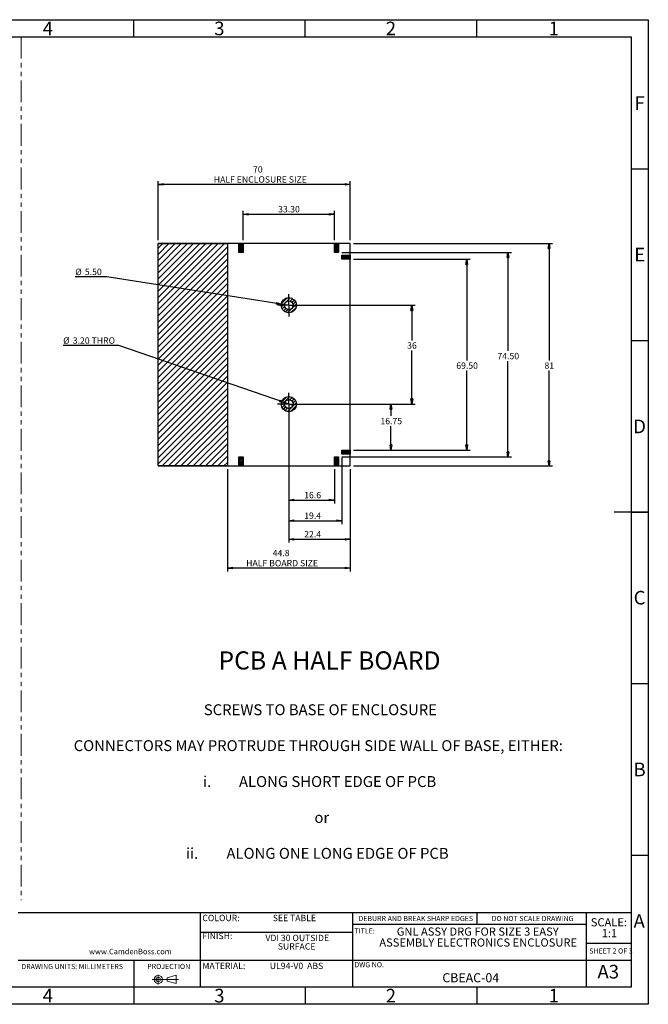
# Paper-space layout 'Sheet1(2)' of a CAD drawing. Units: millimetres. Extents: x 15 to 415, y 5 to 292.
# Drawn here: x 232 to 415, y 5 to 292 of the extents above; entities that cross this region are included whole.
import ezdxf

# ---------------------------------------------------------------- set-up
doc = ezdxf.new("R2010")
doc.units = ezdxf.units.MM
doc.linetypes.add('CENTERX2', pattern=[20.32, 12.7, -2.54, 2.54, -2.54])
doc.linetypes.add('PHANTOM', pattern=[12.7, 6.35, -1.27, 1.27, -1.27, 1.27, -1.27])
doc.layers.add('FORMAT', color=7, linetype='Continuous')
doc.styles.add('SLDTEXTSTYLE0', font='TXT', dxfattribs={"width": 0.75})
doc.styles.add('SLDTEXTSTYLE1', font='TXT', dxfattribs={"width": 0.696429})
doc.styles.add('SLDTEXTSTYLE2', font='TXT', dxfattribs={"width": 0.7})
doc.styles.add('SLDTEXTSTYLE3', font='TXT', dxfattribs={"width": 0.6875})
doc.dimstyles.new('SLDDIMSTYLE1', dxfattribs={"dimtxt": 1.852083, "dimasz": 1.5, "dimexe": 0, "dimexo": 0.0625, "dimgap": 0.463021, "dimtad": 0, "dimtih": 1, "dimtoh": 1, "dimlfac": 1.25, "dimrnd": 1e-09, "dimzin": 12, "dimdsep": 46, "dimtxsty": 'SLDTEXTSTYLE0', "dimblk1": 'CLOSED', "dimblk2": 'CLOSED', "dimsah": 1, "dimcen": 0.09, "dimadec": 0, "dimazin": 3, "dimtfac": 1, "dimtofl": 0, "dimtmove": 0, "dimatfit": 3, "dimldrblk": 'CLOSED', "dimfxl": 0, "dimfrac": 2, "dimtolj": 1, "dimtzin": 12, "dimarcsym": 0})
doc.dimstyles.new('SLDDIMSTYLE10', dxfattribs={"dimtxt": 1.852083, "dimasz": 1.5, "dimexe": 0, "dimexo": 0.0625, "dimgap": 0.463021, "dimtad": 0, "dimtih": 1, "dimtoh": 1, "dimdec": 1, "dimlfac": 1.25, "dimrnd": 1e-09, "dimzin": 12, "dimdsep": 46, "dimtxsty": 'SLDTEXTSTYLE0', "dimblk1": 'CLOSED', "dimblk2": 'CLOSED', "dimsah": 1, "dimcen": 0.09, "dimadec": 0, "dimazin": 3, "dimtfac": 1, "dimtofl": 0, "dimtmove": 0, "dimatfit": 3, "dimldrblk": 'CLOSED', "dimfxl": 0, "dimfrac": 2, "dimtolj": 1, "dimtzin": 12, "dimarcsym": 0})
doc.dimstyles.new('SLDDIMSTYLE3', dxfattribs={"dimtxt": 1.852083, "dimasz": 1.5, "dimexe": 0, "dimexo": 0.0625, "dimgap": 0.463021, "dimtad": 0, "dimtih": 1, "dimtoh": 1, "dimlfac": 1.25, "dimrnd": 1e-09, "dimzin": 4, "dimdsep": 46, "dimtxsty": 'SLDTEXTSTYLE0', "dimblk1": 'CLOSED', "dimblk2": 'CLOSED', "dimsah": 1, "dimcen": 0.09, "dimadec": 0, "dimazin": 1, "dimtfac": 1, "dimtofl": 0, "dimtmove": 0, "dimatfit": 3, "dimldrblk": 'CLOSED', "dimfxl": 0, "dimfrac": 2, "dimtolj": 1, "dimtzin": 12, "dimarcsym": 0})
doc.dimstyles.new('SLDDIMSTYLE8', dxfattribs={"dimtxt": 1.852083, "dimasz": 1.5, "dimexe": 0, "dimexo": 0.0625, "dimgap": 0.463021, "dimtad": 0, "dimtih": 1, "dimtoh": 1, "dimlfac": 1.25, "dimrnd": 1e-09, "dimzin": 4, "dimdsep": 46, "dimtxsty": 'SLDTEXTSTYLE0', "dimblk1": 'NONE', "dimblk2": 'CLOSED', "dimsah": 1, "dimcen": 0, "dimadec": 0, "dimazin": 1, "dimtfac": 1, "dimtmove": 0, "dimatfit": 3, "dimldrblk": 'NONE', "dimfxl": 0, "dimfrac": 2, "dimtolj": 1, "dimtzin": 12, "dimarcsym": 0})
doc.dimstyles.new('SLDDIMSTYLE9', dxfattribs={"dimtxt": 1.852083, "dimasz": 1.5, "dimexe": 0, "dimexo": 0.0625, "dimgap": 0.463021, "dimtad": 0, "dimtih": 1, "dimtoh": 1, "dimdec": 1, "dimlfac": 1.25, "dimrnd": 1e-09, "dimzin": 12, "dimdsep": 46, "dimtxsty": 'SLDTEXTSTYLE0', "dimblk1": 'CLOSED', "dimblk2": 'CLOSED', "dimsah": 1, "dimcen": 0.09, "dimadec": 0, "dimazin": 3, "dimtfac": 1, "dimtdec": 1, "dimtofl": 0, "dimtmove": 0, "dimatfit": 3, "dimldrblk": 'CLOSED', "dimfxl": 0, "dimfrac": 2, "dimtolj": 1, "dimtzin": 12, "dimarcsym": 0})

# ---------------------------------------------------------------- blocks, each defined once
blk = doc.blocks.new('Block3')
at = {"color": 8, "linetype": 'Continuous', "lineweight": 25}
for p, q in [((15, 292), (415, 292)), ((265, 287), (265, 292)), ((315, 287), (315, 292)), ((365, 287), (365, 292)), ((415, 292), (415, 5)), ((20.01, 287), (410.01, 287)), ((410.01, 287), (410.01, 10)), ((410, 248.5), (415, 248.5)), ((410, 198.5), (415, 198.5)), ((415, 148.5), (405, 148.5)), ((410, 98.5), (415, 98.5)), ((410, 48.5), (415, 48.5)), ((410.01, 31.69), (231.32, 31.69)), ((284.47, 10), (284.47, 31.69)), ((328.81, 31.69), (328.81, 10)), ((365.01, 31.69), (365.01, 28.32)), ((397.01, 10), (397.01, 31.69)), ((284.47, 25.99), (328.81, 25.99)), ((328.81, 28.32), (397.01, 28.32)), ((397.01, 22.8), (410.01, 22.8)), ((410, 17.8), (231.32, 17.8)), ((265, 17.8), (265, 5)), ((410.01, 10), (20.01, 10)), ((315, 10), (315, 5)), ((365.01, 10), (365.01, 5)), ((415, 5), (15, 5))]:
    blk.add_line(p, q, dxfattribs=at)
blk = doc.blocks.new('Block2')
at = {"color": 7, "linetype": 'CENTERX2', "lineweight": 18}
for p, q in [((390.26, 52.07), (397.89, 52.07)), ((392.01, 53.46), (392.01, 50.66))]:
    blk.add_line(p, q, dxfattribs=at)
at = {"color": 7, "linetype": 'Continuous', "lineweight": 18}
for p, q in [((397.23, 53.32), (394.57, 52.6)), ((394.57, 51.62), (394.57, 52.6)), ((397.23, 53.32), (397.23, 50.91)), ((397.23, 50.91), (394.57, 51.62))]:
    blk.add_line(p, q, dxfattribs=at)
for radius in [1.2, 0.64]:
    blk.add_circle((392.01, 52.07), radius, dxfattribs=at)
blk = doc.blocks.new('Block1')
at = {"color": 7, "linetype": 'Continuous'}
blk.add_blockref('Block2', (-22.9, 5.65), dxfattribs=at)
blk = doc.blocks.new('Block3_1')
at = {"color": 8, "linetype": 'Continuous', "lineweight": 25}
for p, q in [((15, 292), (415, 292)), ((265, 287), (265, 292)), ((315, 287), (315, 292)), ((365, 287), (365, 292)), ((415, 292), (415, 5)), ((20.01, 287), (410.01, 287)), ((410.01, 287), (410.01, 10)), ((410, 248.5), (415, 248.5)), ((410, 198.5), (415, 198.5)), ((415, 148.5), (405, 148.5)), ((410, 98.5), (415, 98.5)), ((410, 48.5), (415, 48.5)), ((410.01, 31.69), (231.32, 31.69)), ((284.47, 10), (284.47, 31.69)), ((328.81, 31.69), (328.81, 10)), ((365.01, 31.69), (365.01, 28.32)), ((397.01, 10), (397.01, 31.69)), ((284.47, 25.99), (328.81, 25.99)), ((328.81, 28.32), (397.01, 28.32)), ((397.01, 22.8), (410.01, 22.8)), ((410, 17.8), (231.32, 17.8)), ((265, 17.8), (265, 5)), ((410.01, 10), (20.01, 10)), ((315, 10), (315, 5)), ((365.01, 10), (365.01, 5)), ((415, 5), (15, 5))]:
    blk.add_line(p, q, dxfattribs=at)
blk = doc.blocks.new('Block1_1')
at = {"color": 7, "linetype": 'Continuous'}
blk.add_blockref('Block2', (-22.9, 5.65), dxfattribs=at)
blk = doc.blocks.new('SW_NOTE_0_8')
at = {"layer": 'FORMAT', "color": 0, "char_height": 3.175, "attachment_point": 2, "style": 'SLDTEXTSTYLE0'}
for s, insert in [('SCREWS TO BASE OF ENCLOSURE', (32.89, 4.09)), ('CONNECTORS MAY PROTRUDE THROUGH SIDE WALL OF BASE, EITHER:', (32.28, -6.37)), ('i.', (-0.12, -16.84)), ('ALONG SHORT EDGE OF PCB', (37.91, -16.84)), ('or', (33.31, -27.31)), ('ii.', (-4.5, -37.77)), ('ALONG ONE LONG EDGE OF PCB', (37.89, -37.77))]:
    blk.add_mtext(s, dxfattribs=dict(at, insert=insert))
blk = doc.blocks.new('SW_NOTE_0_10')
at = {"color": 0, "linetype": 'Continuous', "lineweight": 0, "char_height": 2.381, "attachment_point": 2, "style": 'SLDTEXTSTYLE0'}
for s, insert in [('SCALE:', (5.1, 3.07)), ('1:1', (5.26, -0.11))]:
    blk.add_mtext(s, dxfattribs=dict(at, insert=insert))
blk = doc.blocks.new('SW_NOTE_0_11')
at = {"color": 0, "linetype": 'Continuous', "lineweight": 0, "attachment_point": 2, "style": 'SLDTEXTSTYLE0'}
for s, insert, char_height in [('VDI 30 OUTSIDE', (8.97, 2.39), 1.8521), ('SURFACE', (8.78, -0.08), 1.852)]:
    blk.add_mtext(s, dxfattribs=dict(at, insert=insert, char_height=char_height))
blk = doc.blocks.new('SW_NOTE_0_12')
at = {"color": 0, "linetype": 'Continuous', "lineweight": 0, "char_height": 2.3813, "attachment_point": 2}
for s, insert, style in [('GNL ASSY DRG FOR SIZE 3 EASY', (23.29, 3.07), 'SLDTEXTSTYLE1'), ('ASSEMBLY ELECTRONICS ENCLOSURE', (23.43, -0.11), 'SLDTEXTSTYLE0')]:
    blk.add_mtext(s, dxfattribs=dict(at, insert=insert, style=style))
blk = doc.blocks.new('_Closed')
at = {"color": 0, "linetype": 'ByBlock', "lineweight": -2}
for p, q in [((-1, 0.166667), (0, 0)), ((-1, 0.166667), (-1, -0.166667)), ((0, 0), (-1, -0.166667)), ((0, 0), (-1, 0))]:
    blk.add_line(p, q, dxfattribs=at)
blk = doc.blocks.new('_D_27')
at = {"layer": 'FORMAT'}
for p, q in [((257.14, 217.03), (247.96, 217.03)), ((308.02, 209.1), (257.14, 217.03)), ((312.37, 208.42), (308.02, 209.1))]:
    blk.add_line(p, q, dxfattribs=at)
at = {"layer": 'FORMAT', "xscale": 1.5, "yscale": 1.5, "rotation": 351.1453953443263}
blk.add_blockref('_Closed', (308.02, 209.1), dxfattribs=at)
at = {"layer": 'FORMAT', "char_height": 1.852, "attachment_point": 1, "style": 'SLDTEXTSTYLE0'}
for s, insert in [('%%c', (247.96, 219.41)), ('5.50', (250.76, 219.41))]:
    blk.add_mtext(s, dxfattribs=dict(at, insert=insert))
blk = doc.blocks.new('_None')
blk = doc.blocks.new('_D_28')
at = {"layer": 'FORMAT'}
for p, q in [((310.19, 178.96), (310.19, 150.96)), ((323.49, 160.96), (323.49, 150.96)), ((310.19, 151.96), (323.49, 151.96))]:
    blk.add_line(p, q, dxfattribs=at)
at = {"layer": 'FORMAT', "xscale": 1.5, "yscale": 1.5}
for p, rotation in [((310.19, 151.96), 179.999999999998), ((323.49, 151.96), 359.999999999998)]:
    blk.add_blockref('_Closed', p, dxfattribs=dict(at, rotation=rotation))
at = {"layer": 'FORMAT', "insert": (314.69, 154.35), "char_height": 1.852, "attachment_point": 1, "style": 'SLDTEXTSTYLE0'}
blk.add_mtext('16.6', dxfattribs=at)
blk = doc.blocks.new('_D_29')
at = {"layer": 'FORMAT'}
for p, q in [((310.19, 178.96), (310.19, 139.57)), ((328.09, 160.96), (328.09, 139.57)), ((310.19, 140.57), (328.09, 140.57))]:
    blk.add_line(p, q, dxfattribs=at)
at = {"layer": 'FORMAT', "xscale": 1.5, "yscale": 1.5, "rotation": 180.0000000000008}
blk.add_blockref('_Closed', (310.19, 140.57), dxfattribs=at)
at = {"layer": 'FORMAT', "xscale": 1.5, "yscale": 1.5}
blk.add_blockref('_Closed', (328.09, 140.57), dxfattribs=at)
at = {"layer": 'FORMAT', "insert": (314.69, 142.95), "char_height": 1.852, "attachment_point": 1, "style": 'SLDTEXTSTYLE0'}
blk.add_mtext('22.4', dxfattribs=at)
blk = doc.blocks.new('_D_30')
at = {"layer": 'FORMAT'}
for p, q in [((310.19, 178.96), (310.19, 144.96)), ((325.69, 164.36), (325.69, 144.96)), ((310.19, 145.96), (325.69, 145.96))]:
    blk.add_line(p, q, dxfattribs=at)
at = {"layer": 'FORMAT', "xscale": 1.5, "yscale": 1.5}
for p, rotation in [((310.19, 145.96), 180.000000000003), ((325.69, 145.96), 3.053332494204976e-12)]:
    blk.add_blockref('_Closed', p, dxfattribs=dict(at, rotation=rotation))
at = {"layer": 'FORMAT', "insert": (314.69, 148.35), "char_height": 1.852, "attachment_point": 1, "style": 'SLDTEXTSTYLE0'}
blk.add_mtext('19.4', dxfattribs=at)
blk = doc.blocks.new('_D_31')
at = {"layer": 'FORMAT'}
for p, q in [((311.19, 179.96), (340.99, 179.96)), ((339.99, 179.96), (339.99, 176.5)), ((339.99, 166.56), (339.99, 173.56)), ((329.09, 166.56), (340.99, 166.56))]:
    blk.add_line(p, q, dxfattribs=at)
at = {"layer": 'FORMAT', "xscale": 1.5, "yscale": 1.5}
for p, rotation in [((339.99, 179.96), 90.00000000000172), ((339.99, 166.56), 270.0000000000017)]:
    blk.add_blockref('_Closed', p, dxfattribs=dict(at, rotation=rotation))
at = {"layer": 'FORMAT', "insert": (336.91, 175.94), "char_height": 1.852, "attachment_point": 1, "style": 'SLDTEXTSTYLE0'}
blk.add_mtext('16.75', dxfattribs=at)
blk = doc.blocks.new('_D_32')
at = {"layer": 'FORMAT'}
for p, q in [((311.19, 208.76), (347.07, 208.76)), ((346.07, 208.76), (346.07, 198.52)), ((346.07, 179.96), (346.07, 195.58)), ((311.19, 179.96), (347.07, 179.96))]:
    blk.add_line(p, q, dxfattribs=at)
at = {"layer": 'FORMAT', "xscale": 1.5, "yscale": 1.5}
for p, rotation in [((346.07, 208.76), 90.0000000000004), ((346.07, 179.96), 270.0000000000004)]:
    blk.add_blockref('_Closed', p, dxfattribs=dict(at, rotation=rotation))
at = {"layer": 'FORMAT', "insert": (344.7, 197.97), "char_height": 1.852, "attachment_point": 1, "style": 'SLDTEXTSTYLE0'}
blk.add_mtext('36', dxfattribs=at)
blk = doc.blocks.new('_D_33')
at = {"layer": 'FORMAT'}
for p, q in [((292.29, 160.96), (292.29, 131.14)), ((328.09, 160.96), (328.09, 131.14)), ((328.09, 132.14), (292.29, 132.14))]:
    blk.add_line(p, q, dxfattribs=at)
at = {"layer": 'FORMAT', "xscale": 1.5, "yscale": 1.5, "rotation": 180.0000000000008}
blk.add_blockref('_Closed', (292.29, 132.14, 0.64), dxfattribs=at)
at = {"layer": 'FORMAT', "xscale": 1.5, "yscale": 1.5}
blk.add_blockref('_Closed', (328.09, 132.14, 0.64), dxfattribs=at)
at = {"layer": 'FORMAT', "attachment_point": 1, "style": 'SLDTEXTSTYLE0'}
for s, insert, char_height in [('44.8', (305.51, 137.47), 1.852), ('HALF BOARD SIZE', (297.78, 134.53), 1.8521)]:
    blk.add_mtext(s, dxfattribs=dict(at, insert=insert, char_height=char_height))
blk = doc.blocks.new('_D_34')
at = {"layer": 'FORMAT'}
for p, q in [((329.09, 226.76), (387.09, 226.76)), ((386.09, 226.76), (386.09, 192.64)), ((386.09, 161.96), (386.09, 189.7)), ((329.09, 161.96), (387.09, 161.96))]:
    blk.add_line(p, q, dxfattribs=at)
at = {"layer": 'FORMAT', "xscale": 1.5, "yscale": 1.5}
for p, rotation in [((386.09, 226.76, 0.64), 90.0000000000008), ((386.09, 161.96, 0.64), 270.0000000000008)]:
    blk.add_blockref('_Closed', p, dxfattribs=dict(at, rotation=rotation))
at = {"layer": 'FORMAT', "insert": (384.73, 192.09), "char_height": 1.852, "attachment_point": 1, "style": 'SLDTEXTSTYLE0'}
blk.add_mtext('81', dxfattribs=at)
blk = doc.blocks.new('_D_35')
at = {"layer": 'FORMAT'}
for p, q in [((296.85, 227.76), (296.85, 236.29)), ((323.49, 227.76), (323.49, 236.29)), ((296.85, 235.29), (323.49, 235.29))]:
    blk.add_line(p, q, dxfattribs=at)
at = {"layer": 'FORMAT', "xscale": 1.5, "yscale": 1.5}
for p, rotation in [((296.85, 235.29, 0.64), 180.0000000000011), ((323.49, 235.29, 0.64), 1.043221935520034e-12)]:
    blk.add_blockref('_Closed', p, dxfattribs=dict(at, rotation=rotation))
at = {"layer": 'FORMAT', "insert": (307.1, 237.68), "char_height": 1.852, "attachment_point": 1, "style": 'SLDTEXTSTYLE0'}
blk.add_mtext('33.30', dxfattribs=at)
blk = doc.blocks.new('_D_36')
at = {"layer": 'FORMAT'}
for p, q in [((325.69, 224.16), (375.09, 224.16)), ((374.09, 224.16), (374.09, 195.44)), ((374.09, 164.56), (374.09, 192.5)), ((325.69, 164.56), (375.09, 164.56))]:
    blk.add_line(p, q, dxfattribs=at)
at = {"layer": 'FORMAT', "xscale": 1.5, "yscale": 1.5}
for p, rotation in [((374.09, 224.16, 0.64), 90.00000000000134), ((374.09, 164.56, 0.64), 270.0000000000013)]:
    blk.add_blockref('_Closed', p, dxfattribs=dict(at, rotation=rotation))
at = {"layer": 'FORMAT', "insert": (371.02, 194.88), "char_height": 1.852, "attachment_point": 1, "style": 'SLDTEXTSTYLE0'}
blk.add_mtext('74.50', dxfattribs=at)
blk = doc.blocks.new('_D_37')
at = {"layer": 'FORMAT'}
for p, q in [((329.09, 222.16), (363.09, 222.16)), ((362.09, 222.16), (362.09, 192.64)), ((362.09, 166.56), (362.09, 189.7)), ((329.09, 166.56), (363.09, 166.56))]:
    blk.add_line(p, q, dxfattribs=at)
at = {"layer": 'FORMAT', "xscale": 1.5, "yscale": 1.5}
for p, rotation in [((362.09, 222.16, 0.64), 90.00000000000159), ((362.09, 166.56, 0.64), 270.0000000000016)]:
    blk.add_blockref('_Closed', p, dxfattribs=dict(at, rotation=rotation))
at = {"layer": 'FORMAT', "insert": (359.02, 192.09), "char_height": 1.852, "attachment_point": 1, "style": 'SLDTEXTSTYLE0'}
blk.add_mtext('69.50', dxfattribs=at)
blk = doc.blocks.new('_D_38')
at = {"layer": 'FORMAT'}
for p, q in [((272.09, 227.76), (272.09, 244.97)), ((328.09, 243.97), (272.09, 243.97)), ((328.09, 227.76), (328.09, 244.97))]:
    blk.add_line(p, q, dxfattribs=at)
at = {"layer": 'FORMAT', "xscale": 1.5, "yscale": 1.5, "rotation": 180.0000000000008}
blk.add_blockref('_Closed', (272.09, 243.97, 0.64), dxfattribs=at)
at = {"layer": 'FORMAT', "xscale": 1.5, "yscale": 1.5}
blk.add_blockref('_Closed', (328.09, 243.97, 0.64), dxfattribs=at)
at = {"layer": 'FORMAT', "attachment_point": 1, "style": 'SLDTEXTSTYLE0'}
for s, insert, char_height in [('70', (299.78, 249.3), 1.852), ('HALF ENCLOSURE SIZE', (288.33, 246.36), 1.8521)]:
    blk.add_mtext(s, dxfattribs=dict(at, insert=insert, char_height=char_height))
blk = doc.blocks.new('_D_39')
at = {"layer": 'FORMAT'}
for p, q in [((260.67, 197.01), (244.43, 197.01)), ((308.98, 180.38), (260.67, 197.01)), ((311.4, 179.54), (308.98, 180.38))]:
    blk.add_line(p, q, dxfattribs=at)
at = {"layer": 'FORMAT', "xscale": 1.5, "yscale": 1.5, "rotation": 340.9973327444992}
blk.add_blockref('_Closed', (308.98, 180.38, 0.64), dxfattribs=at)
at = {"layer": 'FORMAT', "char_height": 1.852, "attachment_point": 1, "style": 'SLDTEXTSTYLE0'}
for s, insert in [('%%c', (244.43, 199.4)), ('3.20', (247.23, 199.4)), ('THRO', (252.71, 199.4))]:
    blk.add_mtext(s, dxfattribs=dict(at, insert=insert))
blk = doc.blocks.new('SW_CENTERMARKSYMBOL_4')
at = {"layer": 'FORMAT', "color": 0}
for p, q in [((0, 2), (0, 3.28)), ((-2, 0), (-3.28, 0)), ((0, 0), (-2, 0)), ((0, 0), (0, 2)), ((0, 0), (0, -2)), ((0, 0), (2, 0)), ((2, 0), (3.28, 0)), ((0, -2), (0, -3.28))]:
    blk.add_line(p, q, dxfattribs=at)
blk = doc.blocks.new('SW_CENTERMARKSYMBOL_5')
at = {"layer": 'FORMAT', "color": 0}
for p, q in [((0, 2), (0, 3.28)), ((0, 0), (-2, 0)), ((0, 0), (0, 2)), ((0, 0), (0, -2)), ((0, 0), (2, 0)), ((2, 0), (3.28, 0)), ((-2, 0), (-3.28, 0)), ((0, -2), (0, -3.28))]:
    blk.add_line(p, q, dxfattribs=at)

psp = doc.layouts.new('Sheet1(2)')

# ---------------------------------------------------------------- hatches: boundary and pattern name
at = {"layer": 'FORMAT'}
h = psp.add_hatch(dxfattribs=at)
h.set_pattern_fill('ANSI31', color=256, scale=0.4, style=0)
h.paths.add_polyline_path([(272.0936, 161.9596), (292.2896, 161.9596), (292.2896, 226.7596), (272.0936, 226.7596)], flags=0)
h = psp.add_hatch(dxfattribs=at)
h.set_pattern_fill('ANSI31', color=256, scale=0.1, style=0)
h.paths.add_polyline_path([(296.8536, 226.7596), (295.6536, 226.7596), (295.6536, 224.1596), (296.8536, 224.1596)], flags=0)
h = psp.add_hatch(dxfattribs=at)
h.set_pattern_fill('ANSI31', color=256, scale=0.1, style=0)
h.paths.add_polyline_path([(324.6936, 226.7596), (323.4936, 226.7596), (323.4936, 224.1596), (324.6936, 224.1596)], flags=0)
h = psp.add_hatch(dxfattribs=at)
h.set_pattern_fill('ANSI31', color=256, scale=0.1, style=0)
h.paths.add_polyline_path([(328.0936, 223.3596), (325.6936, 223.3596), (325.6936, 222.1596), (328.0936, 222.1596)], flags=0)
h = psp.add_hatch(dxfattribs=at)
h.set_pattern_fill('ANSI31', color=256, scale=0.2, style=0)
edge = h.paths.add_edge_path(flags=0)
edge.add_arc((310.1936, 208.7596), 2.2, 0, 360)
edge = h.paths.add_edge_path(flags=0)
edge.add_arc((310.1936, 208.7596), 1.28, 0, 360)
h = psp.add_hatch(dxfattribs=at)
h.set_pattern_fill('ANSI31', color=256, scale=0.2, style=0)
edge = h.paths.add_edge_path(flags=0)
edge.add_arc((310.1936, 179.9596), 2.2, 0, 360)
edge = h.paths.add_edge_path(flags=0)
edge.add_arc((310.1936, 179.9596), 1.28, 0, 360)
h = psp.add_hatch(dxfattribs=at)
h.set_pattern_fill('ANSI31', color=256, scale=0.1, style=0)
h.paths.add_polyline_path([(328.0936, 165.3596), (328.0936, 166.5596), (325.6936, 166.5596), (325.6936, 165.3596)], flags=0)
h = psp.add_hatch(dxfattribs=at)
h.set_pattern_fill('ANSI31', color=256, scale=0.1, style=0)
h.paths.add_polyline_path([(296.8536, 161.9596), (296.8536, 164.5596), (295.6536, 164.5596), (295.6536, 161.9596)], flags=0)
h = psp.add_hatch(dxfattribs=at)
h.set_pattern_fill('ANSI31', color=256, scale=0.1, style=0)
h.paths.add_polyline_path([(324.6936, 161.9596), (324.6936, 164.5596), (323.4936, 164.5596), (323.4936, 161.9596)], flags=0)

# ---------------------------------------------------------------- linework, layer by layer
at = {"color": 7, "linetype": 'PHANTOM', "lineweight": 18}
psp.add_line((232.1873, 287), (232.1873, 35.3116), dxfattribs=at)
at = {"color": 7, "linetype": 'Continuous', "lineweight": 25}
for p, q in [((272.0936, 161.9596), (272.0936, 226.7596)), ((272.0936, 226.7596), (292.2896, 226.7596)), ((328.0936, 226.7596), (272.0936, 226.7596)), ((295.6536, 226.7596), (292.2896, 226.7596)), ((292.2896, 226.7596), (292.2896, 161.9596)), ((295.6536, 226.7596), (296.8536, 226.7596)), ((295.6536, 224.1596), (295.6536, 226.7596)), ((323.4936, 226.7596), (296.8536, 226.7596)), ((296.8536, 226.7596), (296.8536, 224.1596)), ((323.4936, 226.7596), (324.6936, 226.7596)), ((323.4936, 224.1596), (323.4936, 226.7596)), ((328.0936, 226.7596), (324.6936, 226.7596)), ((324.6936, 226.7596), (324.6936, 224.1596)), ((328.0936, 223.3596), (328.0936, 226.7596)), ((328.0936, 161.9596), (328.0936, 226.7596)), ((296.8536, 224.1596), (295.6536, 224.1596)), ((324.6936, 224.1596), (323.4936, 224.1596)), ((325.6936, 223.3596), (328.0936, 223.3596)), ((325.6936, 222.1596), (325.6936, 223.3596)), ((328.0936, 222.1596), (325.6936, 222.1596)), ((328.0936, 223.3596), (328.0936, 222.1596)), ((328.0936, 166.5596), (328.0936, 222.1596)), ((325.6936, 165.3596), (325.6936, 166.5596)), ((325.6936, 166.5596), (328.0936, 166.5596)), ((328.0936, 166.5596), (328.0936, 165.3596)), ((295.6536, 164.5596), (296.8536, 164.5596)), ((295.6536, 161.9596), (295.6536, 164.5596)), ((296.8536, 164.5596), (296.8536, 161.9596)), ((323.4936, 164.5596), (324.6936, 164.5596)), ((323.4936, 161.9596), (323.4936, 164.5596)), ((324.6936, 164.5596), (324.6936, 161.9596)), ((328.0936, 165.3596), (325.6936, 165.3596)), ((328.0936, 161.9596), (328.0936, 165.3596)), ((272.0936, 161.9596), (328.0936, 161.9596)), ((292.2896, 161.9596), (272.0936, 161.9596)), ((292.2896, 161.9596), (295.6536, 161.9596)), ((296.8536, 161.9596), (295.6536, 161.9596)), ((296.8536, 161.9596), (323.4936, 161.9596)), ((324.6936, 161.9596), (323.4936, 161.9596)), ((324.6936, 161.9596), (328.0936, 161.9596))]:
    psp.add_line(p, q, dxfattribs=at)
at = {"color": 8, "linetype": 'Continuous', "lineweight": 35}
psp.add_line((410, 148.5), (415, 148.5), dxfattribs=at)
at = {"color": 7, "linetype": 'Continuous', "lineweight": 25}
for centre in [(310.1936, 208.7596), (310.1936, 208.7596), (310.1936, 179.9596), (310.1936, 179.9596)]:
    psp.add_circle(centre, 1.28, dxfattribs=at)
at = {"layer": 'FORMAT'}
for centre in [(310.1936, 208.7596), (310.1936, 179.9596)]:
    psp.add_circle(centre, 2.2, dxfattribs=at)

# ---------------------------------------------------------------- block references
at = {"color": 7, "linetype": 'Continuous'}
for name, p in [('Block3', (0, 0)), ('Block3_1', (0, 0)), ('Block1', (-96.9619, -45.4903)), ('Block1_1', (-96.9619, -45.4903))]:
    psp.add_blockref(name, p, dxfattribs=at)
at = {"color": 7, "linetype": 'Continuous', "lineweight": 0}
for name, p in [('SW_NOTE_0_10', (398.4127, 27.031)), ('SW_NOTE_0_12', (341.9743, 24.3152)), ('SW_NOTE_0_11', (303.6974, 22.8762))]:
    psp.add_blockref(name, p, dxfattribs=at)
at = {"layer": 'FORMAT'}
for name, p in [('SW_CENTERMARKSYMBOL_5', (310.1936, 208.7596)), ('SW_CENTERMARKSYMBOL_4', (310.1936, 179.9596)), ('SW_NOTE_0_8', (286.5174, 88.3576))]:
    psp.add_blockref(name, p, dxfattribs=at)

# ---------------------------------------------------------------- texts
at = {"color": 7, "linetype": 'Continuous', "lineweight": 0}
for s, insert, char_height, attachment_point, style in [('4', (239.96, 291.4347), 3.9687, 2, 'SLDTEXTSTYLE0'), ('3', (289.96, 291.4347), 3.9687, 2, 'SLDTEXTSTYLE0'), ('2', (339.96, 291.4347), 3.9687, 2, 'SLDTEXTSTYLE0'), ('1', (387.46, 291.4347), 3.9687, 2, 'SLDTEXTSTYLE0'), ('F', (412.4577, 269.6847), 3.9687, 2, 'SLDTEXTSTYLE0'), ('E', (412.5078, 225.5125), 3.9687, 2, 'SLDTEXTSTYLE0'), ('D', (412.4527, 175.4347), 3.9687, 2, 'SLDTEXTSTYLE0'), ('C', (412.4587, 125.5125), 3.9687, 2, 'SLDTEXTSTYLE0'), ('B', (412.4706, 75.4347), 3.9687, 2, 'SLDTEXTSTYLE0'), ('COLOUR:', (284.9976, 31.0861), 1.85208, 1, 'SLDTEXTSTYLE0'), ('SEE TABLE', (311.8286, 31.0861), 1.85208, 2, 'SLDTEXTSTYLE0'), ('DEBURR AND BREAK SHARP EDGES', (330.5129, 30.7609), 1.5, 1, 'SLDTEXTSTYLE0'), ('DO NOT SCALE DRAWING', (369.3251, 30.7609), 1.5, 1, 'SLDTEXTSTYLE0'), ('A', (412.3397, 31.2625), 3.9687, 2, 'SLDTEXTSTYLE0'), ('FINISH:', (284.9976, 25.8419), 1.85208, 1, 'SLDTEXTSTYLE0'), ('TITLE:', (329.3135, 27.1413), 1.5, 1, 'SLDTEXTSTYLE0'), ('www.CamdenBoss.com', (264.0088, 21.1794), 1.5875, 2, 'SLDTEXTSTYLE2'), ('SHEET 2 OF 3', (397.783, 21.3001), 1.5, 1, 'SLDTEXTSTYLE3'), ('DWG NO.', (329.3135, 17.2862), 1.5, 1, 'SLDTEXTSTYLE0'), ('DRAWING UNITS: MILLIMETERS', (232.2364, 16.7652), 1.5, 1, 'SLDTEXTSTYLE0'), ('PROJECTION', (268.9325, 16.7916), 1.4986, 1, 'SLDTEXTSTYLE0'), ('MATERIAL:', (284.9976, 17.1182), 1.85208, 1, 'SLDTEXTSTYLE0'), ('UL94-V0  ABS', (312.4451, 17.1182), 1.852083, 2, 'SLDTEXTSTYLE0'), ('A3', (400.183, 16.4983), 3.96875, 1, 'SLDTEXTSTYLE0'), ('CBEAC-04', (363.2357, 14.0654), 2.64583, 2, 'SLDTEXTSTYLE0'), ('4', (239.96, 9.5125), 3.9687, 2, 'SLDTEXTSTYLE0'), ('3', (289.96, 9.5125), 3.9687, 2, 'SLDTEXTSTYLE0'), ('2', (339.96, 9.5125), 3.9687, 2, 'SLDTEXTSTYLE0'), ('1', (387.46, 9.5125), 3.9687, 2, 'SLDTEXTSTYLE0')]:
    psp.add_mtext(s, dxfattribs=dict(at, insert=insert, char_height=char_height, attachment_point=attachment_point, style=style))
at = {"layer": 'FORMAT', "insert": (322.0611, 107.8786), "char_height": 5.291667, "attachment_point": 2, "style": 'SLDTEXTSTYLE0'}
psp.add_mtext('PCB A HALF BOARD', dxfattribs=at)

# ---------------------------------------------------------------- dimensions: what is measured, and where the dimension line sits
at = {"layer": 'FORMAT'}
for base, p1, p2, text, dimstyle, picture, middle in [((272.0936, 246.9145), (328.0936, 226.7596), (272.0936, 226.7596), '<>\\PHALF ENCLOSURE SIZE', 'SLDDIMSTYLE1', '_D_38', (301.1528, 246.9145)), ((292.2896, 135.0839), (328.0936, 161.9596), (292.2896, 161.9596), '<>\\PHALF BOARD SIZE', 'SLDDIMSTYLE10', '_D_33', (307.9004, 135.0839))]:
    dim = psp.add_linear_dim(base=base, p1=p1, p2=p2, angle=0, text=text, dimstyle=dimstyle, dxfattribs=at)
    dim.commit()
    dim.dimension.update_dxf_attribs({"geometry": picture, "text_midpoint": middle, "dimtype": 160})
for base, p1, p2, angle, dimstyle, picture, middle in [((323.4936, 236.7596), (296.8536, 226.7596), (323.4936, 226.7596), 0, 'SLDDIMSTYLE3', '_D_35', (310.1736, 236.7596)), ((386.0936, 226.7596), (328.0936, 161.9596), (328.0936, 226.7596), 90, 'SLDDIMSTYLE1', '_D_34', (386.0936, 191.1727)), ((374.0936, 224.1596), (324.6936, 164.5596), (324.6936, 224.1596), 90, 'SLDDIMSTYLE3', '_D_36', (374.0936, 193.9668)), ((362.0936, 166.5596), (328.0936, 222.1596), (328.0936, 166.5596), 90, 'SLDDIMSTYLE3', '_D_37', (362.0936, 191.1727)), ((346.0658, 208.7596), (310.1936, 179.9596), (310.1936, 208.7596), 90, 'SLDDIMSTYLE1', '_D_32', (346.0658, 197.0506)), ((328.0936, 142.0372), (310.1936, 179.9596), (328.0936, 161.9596), 0, 'SLDDIMSTYLE9', '_D_29', (317.0793, 142.0372)), ((325.6936, 147.431), (310.1936, 179.9596), (325.6936, 165.3596), 0, 'SLDDIMSTYLE10', '_D_30', (317.0793, 147.431)), ((339.9889, 166.5596), (310.1936, 179.9596), (328.0936, 166.5596), 90, 'SLDDIMSTYLE1', '_D_31', (339.9889, 175.0275))]:
    dim = psp.add_linear_dim(base=base, p1=p1, p2=p2, angle=angle, dimstyle=dimstyle, dxfattribs=at)
    dim.commit()
    dim.dimension.update_dxf_attribs({"geometry": picture, "text_midpoint": middle, "dimtype": 160})
dim = psp.add_diameter_dim_2p(p1=(312.3673, 208.421), p2=(308.0198, 209.0983), dimstyle='SLDDIMSTYLE8', dxfattribs=at)
dim.commit()
dim.dimension.update_dxf_attribs({"geometry": '_D_27', "text_midpoint": (251.756, 218.5326), "dimtype": 163})
dim = psp.add_diameter_dim_2p(p1=(311.4038, 179.5428), p2=(308.9833, 180.3764), text='<> THRO', dimstyle='SLDDIMSTYLE8', dxfattribs=at)
dim.commit()
dim.dimension.update_dxf_attribs({"geometry": '_D_39', "text_midpoint": (251.756, 198.522), "dimtype": 163})
dim = psp.add_linear_dim(base=(323.4936, 153.431), p1=(310.1936, 179.9596), p2=(323.4936, 161.9596), dimstyle='SLDDIMSTYLE9', dxfattribs=at)
dim.commit()
dim.dimension.update_dxf_attribs({"geometry": '_D_28', "text_midpoint": (317.0793, 153.431), "dimtype": 160})

doc.saveas('drawing.dxf')
